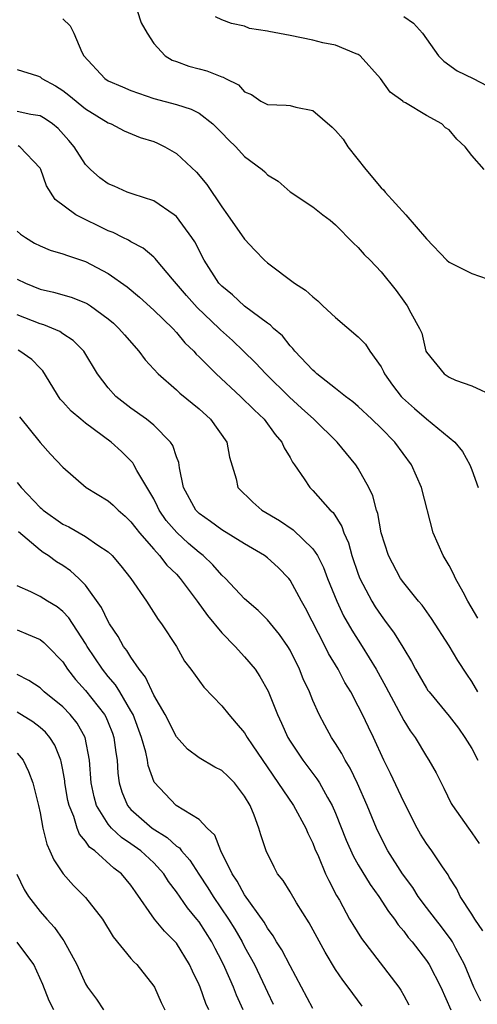
# Model space of a CAD drawing. Units: inches. Extents: x 2499893 to 2502000, y 1491000 to 1494000.
# Drawn here: x 2500839 to 2500879, y 1491061 to 1491148 of the extents above; entities that cross this region are included whole.
import ezdxf

# ---------------------------------------------------------------- set-up
doc = ezdxf.new("R2010")
doc.units = ezdxf.units.IN
doc.header["$MEASUREMENT"] = 0
doc.layers.add('LD24991491_2ft', color=214, linetype='Continuous')

msp = doc.modelspace()

# ---------------------------------------------------------------- linework, layer by layer
at = {"layer": 'LD24991491_2ft'}
for points, elevation in [([(2500843, 1491148.26), (2500843.648, 1491147.648), (2500843.963, 1491147), (2500844.666, 1491145.334), (2500844.856, 1491145), (2500846.695, 1491143), (2500847, 1491142.809), (2500848.256, 1491142.256), (2500849, 1491141.947), (2500851, 1491141.253), (2500853, 1491140.722), (2500854.305, 1491140.305), (2500855, 1491139.954), (2500856.214, 1491139), (2500857, 1491138.216), (2500857.596, 1491137.596), (2500858.231, 1491137), (2500859, 1491136.149), (2500860.541, 1491135), (2500860.778, 1491134.778), (2500861, 1491134.528), (2500861.959, 1491133.958), (2500863, 1491133.035), (2500865, 1491131.705), (2500865.876, 1491131), (2500866.52, 1491130.52), (2500867, 1491130.125), (2500868.55, 1491128.55), (2500869, 1491128.122), (2500869.509, 1491127.509), (2500870.037, 1491127), (2500871, 1491125.983), (2500872.343, 1491124.342), (2500873, 1491123.415), (2500873.316, 1491123), (2500873.625, 1491122.375), (2500874.393, 1491121), (2500874.581, 1491120.582), (2500874.95, 1491119), (2500875, 1491118.897), (2500876.555, 1491117), (2500877, 1491116.703), (2500877.542, 1491116.459), (2500879, 1491115.934), (2500881, 1491115.009)], 9062), ([(2500849.559, 1491149), (2500849.908, 1491147.908), (2500850.417, 1491147), (2500851, 1491146.084), (2500852.019, 1491145), (2500852.631, 1491144.631), (2500853, 1491144.509), (2500854.098, 1491144.099), (2500855, 1491143.853), (2500855.686, 1491143.686), (2500857, 1491143.139), (2500857.117, 1491143.117), (2500857.312, 1491143), (2500858.458, 1491142.458), (2500859, 1491141.821), (2500859.602, 1491141.602), (2500860.431, 1491141), (2500861, 1491140.706), (2500862.663, 1491140.663), (2500863, 1491140.629), (2500863.509, 1491140.491), (2500865, 1491140.19), (2500866.715, 1491138.715), (2500867, 1491138.434), (2500867.662, 1491137.662), (2500868.086, 1491137), (2500869.661, 1491135), (2500871, 1491133.38), (2500871.206, 1491133.206), (2500871.358, 1491133), (2500873.188, 1491131), (2500875, 1491128.881), (2500876.806, 1491127), (2500877, 1491126.828), (2500879, 1491125.847), (2500881, 1491125.123)], 9064), ([(2500880.082, 1491135), (2500879, 1491136.222), (2500878.401, 1491137), (2500877.677, 1491137.677), (2500877, 1491138.471), (2500876.673, 1491138.672), (2500876.352, 1491139), (2500875, 1491139.737), (2500873.151, 1491140.849), (2500872.949, 1491140.949), (2500872.907, 1491141), (2500871.802, 1491141.802), (2500870.963, 1491143), (2500869.166, 1491145), (2500869, 1491145.129), (2500868.814, 1491145.186), (2500867, 1491145.943), (2500865.867, 1491146.133), (2500865, 1491146.365), (2500863, 1491146.782), (2500861.138, 1491147.137), (2500861, 1491147.18), (2500859.417, 1491147.417), (2500859, 1491147.602), (2500857.837, 1491147.837), (2500857, 1491148.17), (2500856.424, 1491148.424)], 9066), ([(2500873, 1491148.449), (2500873.861, 1491147.861), (2500874.663, 1491147), (2500875, 1491146.493), (2500876.054, 1491145), (2500876.527, 1491144.527), (2500877.688, 1491143.688), (2500879.097, 1491143), (2500880.346, 1491142.346)], 9068), ([(2500839, 1491143.784), (2500840.771, 1491143.228), (2500841, 1491143.136), (2500841.172, 1491143), (2500842.347, 1491142.347), (2500843, 1491141.943), (2500843.53, 1491141.53), (2500845, 1491140.329), (2500847, 1491139.104), (2500847.269, 1491139), (2500848.405, 1491138.405), (2500849.822, 1491137.822), (2500851, 1491137.446), (2500851.323, 1491137.323), (2500851.981, 1491137), (2500853, 1491136.401), (2500854.76, 1491134.76), (2500855.678, 1491133.678), (2500857, 1491131.703), (2500857.508, 1491131), (2500859, 1491128.85), (2500859.894, 1491127.895), (2500860.758, 1491127), (2500861, 1491126.79), (2500863.399, 1491125), (2500864.361, 1491124.361), (2500865, 1491123.771), (2500865.436, 1491123.436), (2500865.872, 1491123), (2500867, 1491121.957), (2500869, 1491120.269), (2500869.621, 1491119.621), (2500870.026, 1491119), (2500871, 1491117.622), (2500871.222, 1491117.222), (2500871.315, 1491117), (2500872.003, 1491116.003), (2500872.768, 1491115), (2500872.878, 1491114.877), (2500873.942, 1491113.942), (2500875, 1491113.043), (2500877.481, 1491111), (2500878.17, 1491110.17), (2500878.825, 1491109), (2500879, 1491108.541), (2500879.536, 1491107)], 9060), ([(2500879.505, 1491095.505), (2500878.649, 1491097), (2500878.224, 1491097.776), (2500877.563, 1491099), (2500877.385, 1491099.385), (2500877, 1491100.118), (2500876.461, 1491101), (2500875.603, 1491103), (2500874.576, 1491107), (2500873.689, 1491109), (2500872.205, 1491111), (2500871, 1491112.217), (2500870.195, 1491113), (2500869, 1491114.119), (2500868.534, 1491114.534), (2500867.863, 1491115), (2500867, 1491115.704), (2500865.361, 1491117), (2500865.18, 1491117.18), (2500865, 1491117.321), (2500863.428, 1491119), (2500863.242, 1491119.242), (2500863, 1491119.474), (2500862.335, 1491120.335), (2500861.555, 1491121), (2500861.284, 1491121.284), (2500861, 1491121.47), (2500859, 1491122.97), (2500857.948, 1491123.947), (2500857, 1491124.712), (2500856.734, 1491125), (2500855.448, 1491127), (2500854.619, 1491128.619), (2500854.366, 1491129), (2500853, 1491130.852), (2500852.814, 1491131), (2500851, 1491132.231), (2500849.193, 1491132.807), (2500848.679, 1491133), (2500847.515, 1491133.516), (2500847, 1491133.724), (2500846.271, 1491134.271), (2500845.448, 1491135), (2500845, 1491135.441), (2500843.99, 1491137), (2500843.548, 1491137.548), (2500842.602, 1491138.602), (2500842.102, 1491139), (2500841.459, 1491139.459), (2500841, 1491139.705), (2500840.176, 1491139.824), (2500839, 1491140.109)], 9058), ([(2500879.515, 1491089), (2500879, 1491089.904), (2500878.554, 1491090.554), (2500877.771, 1491091.771), (2500877, 1491093.066), (2500875.451, 1491095.451), (2500874.628, 1491096.628), (2500874.303, 1491097), (2500873, 1491098.615), (2500872.727, 1491099), (2500871.647, 1491101), (2500871.009, 1491103), (2500870.712, 1491104.711), (2500870.61, 1491105), (2500870.278, 1491106.278), (2500869.935, 1491107), (2500869, 1491108.671), (2500868.786, 1491109), (2500867.151, 1491111), (2500865.095, 1491113), (2500863.993, 1491113.993), (2500862.958, 1491114.958), (2500860.867, 1491117), (2500859.958, 1491117.958), (2500858.891, 1491119), (2500857.924, 1491119.924), (2500856.873, 1491120.873), (2500856.756, 1491121), (2500854.833, 1491122.833), (2500853.898, 1491123.897), (2500852.668, 1491125.332), (2500851.247, 1491127), (2500851.143, 1491127.143), (2500851, 1491127.269), (2500850.069, 1491128.069), (2500849, 1491128.629), (2500848.774, 1491128.774), (2500848.288, 1491129), (2500847.433, 1491129.433), (2500847, 1491129.592), (2500844.146, 1491131), (2500842.344, 1491132.344), (2500841.554, 1491133.554), (2500841.058, 1491135), (2500841, 1491135.098), (2500839.228, 1491137), (2500839.086, 1491137.086)], 9056), ([(2500839, 1491129.577), (2500839.287, 1491129.287), (2500839.714, 1491129), (2500840.518, 1491128.518), (2500841, 1491128.268), (2500841.9, 1491127.899), (2500843, 1491127.58), (2500843.408, 1491127.408), (2500845, 1491126.879), (2500847, 1491125.829), (2500848.658, 1491124.658), (2500849.743, 1491123.743), (2500851, 1491122.617), (2500852.675, 1491121), (2500853, 1491120.651), (2500853.742, 1491119.742), (2500854.517, 1491119), (2500854.741, 1491118.74), (2500855, 1491118.503), (2500856.5, 1491117), (2500858.651, 1491115), (2500859.826, 1491113.827), (2500860.707, 1491113), (2500861.675, 1491111.675), (2500862.272, 1491111), (2500862.479, 1491110.479), (2500863, 1491109.627), (2500863.219, 1491109.219), (2500863.388, 1491109), (2500864.236, 1491107.764), (2500864.729, 1491107), (2500865, 1491106.745), (2500866.541, 1491105), (2500866.783, 1491104.783), (2500867.562, 1491103.562), (2500867.732, 1491103), (2500868.134, 1491102.134), (2500868.437, 1491101), (2500869, 1491099.378), (2500869.146, 1491099), (2500870.179, 1491097), (2500870.486, 1491096.486), (2500871, 1491095.718), (2500871.32, 1491095.32), (2500872.172, 1491094.172), (2500872.933, 1491092.934), (2500873, 1491092.8), (2500873.678, 1491091.678), (2500874.038, 1491091), (2500875, 1491089.33), (2500875.134, 1491089.133), (2500875.229, 1491089), (2500877, 1491086.853), (2500877.804, 1491085.805), (2500878.385, 1491085), (2500879, 1491084.008), (2500879.532, 1491083)], 9054), ([(2500839, 1491125.339), (2500839.715, 1491125), (2500841, 1491124.471), (2500842.195, 1491124.195), (2500843.748, 1491123.748), (2500845, 1491123.268), (2500845.176, 1491123.176), (2500845.436, 1491123), (2500847, 1491121.857), (2500847.46, 1491121.459), (2500847.942, 1491121), (2500848.423, 1491120.423), (2500849.707, 1491119), (2500850.249, 1491118.25), (2500851.399, 1491117), (2500853, 1491115.605), (2500853.312, 1491115.312), (2500855, 1491113.913), (2500855.995, 1491113), (2500857.423, 1491111), (2500857.662, 1491109.662), (2500858.244, 1491107.756), (2500858.389, 1491107), (2500859.713, 1491105.713), (2500860.526, 1491105), (2500862.077, 1491104.078), (2500863.272, 1491103.272), (2500865, 1491101.61), (2500865.401, 1491101), (2500865.941, 1491099.941), (2500866.304, 1491099), (2500867.113, 1491097), (2500867.713, 1491095.713), (2500868.43, 1491094.43), (2500869.346, 1491093), (2500870.574, 1491091), (2500871.435, 1491089.435), (2500871.651, 1491089), (2500873, 1491086.495), (2500873.572, 1491085.571), (2500873.996, 1491085), (2500875, 1491083.316), (2500875.219, 1491083), (2500875.864, 1491081.864), (2500876.289, 1491081), (2500876.542, 1491080.542), (2500877.186, 1491079.186), (2500877.292, 1491079), (2500878.698, 1491077), (2500879, 1491076.595), (2500879.643, 1491075.643)], 9052), ([(2500879.97, 1491067.97), (2500879.269, 1491069), (2500879, 1491069.439), (2500877.967, 1491071), (2500877.658, 1491071.658), (2500877, 1491072.705), (2500876.896, 1491072.896), (2500876.403, 1491073.597), (2500875.478, 1491075), (2500875, 1491075.655), (2500874.483, 1491076.483), (2500874.182, 1491077), (2500873, 1491079.325), (2500871.821, 1491081.82), (2500871.237, 1491083), (2500870.329, 1491085), (2500869.891, 1491085.892), (2500869.376, 1491087), (2500869, 1491087.747), (2500868.334, 1491089), (2500867.83, 1491089.83), (2500867.216, 1491091), (2500866.389, 1491092.389), (2500866.095, 1491093), (2500864.366, 1491096.365), (2500864.003, 1491097), (2500863, 1491098.849), (2500862.879, 1491099), (2500861.953, 1491099.953), (2500861, 1491100.811), (2500860.751, 1491101), (2500859, 1491102.025), (2500857, 1491103.259), (2500856.009, 1491104.009), (2500855, 1491104.711), (2500854.712, 1491105), (2500853.634, 1491107), (2500853.258, 1491108.742), (2500853.199, 1491109.199), (2500853, 1491109.698), (2500852.695, 1491110.695), (2500852.481, 1491111), (2500851, 1491112.482), (2500850.356, 1491113), (2500849, 1491113.985), (2500847.669, 1491115), (2500847, 1491115.768), (2500846.064, 1491117), (2500844.845, 1491119), (2500843.929, 1491119.929), (2500843, 1491120.534), (2500842.739, 1491120.739), (2500841.328, 1491121.328), (2500841, 1491121.414), (2500839, 1491122.206)], 9050), ([(2500879.772, 1491061.772), (2500879.178, 1491063), (2500878.347, 1491065), (2500877.582, 1491066.418), (2500877.289, 1491067), (2500877.18, 1491067.18), (2500876.322, 1491068.322), (2500875.781, 1491069), (2500875, 1491070.027), (2500874.28, 1491071), (2500873.792, 1491071.792), (2500872.895, 1491073), (2500871.6, 1491075), (2500871, 1491076.144), (2500870.59, 1491077), (2500869.774, 1491079), (2500868.926, 1491080.926), (2500868.282, 1491082.282), (2500867.844, 1491083), (2500867.565, 1491083.565), (2500867, 1491084.472), (2500866.651, 1491085), (2500866.061, 1491086.061), (2500865.566, 1491087), (2500865, 1491088.256), (2500864.699, 1491089), (2500864.165, 1491090.165), (2500863.834, 1491091), (2500863, 1491092.674), (2500862.804, 1491093), (2500862.07, 1491094.07), (2500861, 1491095.356), (2500860.178, 1491096.178), (2500859, 1491097.197), (2500857.327, 1491099), (2500857, 1491099.289), (2500856.201, 1491100.201), (2500855.355, 1491101), (2500855, 1491101.271), (2500854.076, 1491102.076), (2500853.027, 1491103.027), (2500852.105, 1491104.105), (2500851.489, 1491105), (2500851.338, 1491105.338), (2500851, 1491105.993), (2500849.514, 1491108.486), (2500849.251, 1491109), (2500849.155, 1491109.155), (2500848.153, 1491110.153), (2500847.252, 1491111), (2500845, 1491112.654), (2500844.577, 1491113), (2500843.731, 1491113.731), (2500843, 1491114.552), (2500842.78, 1491114.779), (2500841.256, 1491117.256), (2500841, 1491117.493), (2500840.276, 1491118.276), (2500839.217, 1491119), (2500839.079, 1491119.079)], 9048), ([(2500839.204, 1491113.205), (2500841, 1491110.962), (2500841.932, 1491109.932), (2500843, 1491108.785), (2500845.066, 1491107), (2500847, 1491105.837), (2500847.435, 1491105.435), (2500847.864, 1491105), (2500848.479, 1491104.479), (2500849, 1491103.988), (2500849.414, 1491103.414), (2500849.749, 1491103), (2500851, 1491101.554), (2500851.518, 1491101), (2500852.166, 1491100.166), (2500853, 1491099.356), (2500853.33, 1491099), (2500854.835, 1491097), (2500855.731, 1491095.731), (2500857, 1491094.19), (2500858.174, 1491093), (2500859, 1491092.091), (2500859.916, 1491091), (2500860.353, 1491090.353), (2500861.064, 1491089.064), (2500861.897, 1491087), (2500862.254, 1491086.255), (2500862.805, 1491085), (2500863, 1491084.676), (2500864.116, 1491083), (2500865.362, 1491081.362), (2500865.583, 1491081), (2500866.291, 1491079.709), (2500866.708, 1491079), (2500867, 1491078.324), (2500867.945, 1491075.945), (2500868.558, 1491074.558), (2500869, 1491073.783), (2500870.037, 1491072.038), (2500870.803, 1491071), (2500871.662, 1491069.662), (2500872.183, 1491069), (2500872.507, 1491068.507), (2500873, 1491067.941), (2500873.393, 1491067.393), (2500873.74, 1491067), (2500875, 1491065.358), (2500875.231, 1491065), (2500876.252, 1491063), (2500877.132, 1491061)], 9046), ([(2500839, 1491107.446), (2500839.353, 1491107), (2500841, 1491105.245), (2500841.138, 1491105.138), (2500841.282, 1491105), (2500843, 1491103.773), (2500843.53, 1491103.53), (2500845, 1491102.675), (2500846.083, 1491101.917), (2500847, 1491101.326), (2500847.334, 1491101), (2500848.097, 1491100.097), (2500848.975, 1491099), (2500850.359, 1491097), (2500851.388, 1491095.387), (2500851.699, 1491095), (2500852.997, 1491092.997), (2500853.72, 1491091.72), (2500854.265, 1491091), (2500855.406, 1491089.406), (2500857, 1491087.772), (2500857.598, 1491087), (2500858.263, 1491086.262), (2500859, 1491085.385), (2500859.223, 1491085), (2500859.656, 1491084.344), (2500863.296, 1491079), (2500864.385, 1491077), (2500864.559, 1491076.559), (2500865, 1491075.678), (2500865.186, 1491075.186), (2500865.497, 1491074.503), (2500866.128, 1491073), (2500866.4, 1491072.4), (2500867.092, 1491071.092), (2500867.345, 1491070.655), (2500868.242, 1491069), (2500868.513, 1491068.513), (2500869.284, 1491067.284), (2500872.558, 1491063), (2500872.737, 1491062.737), (2500873, 1491062.286), (2500873.458, 1491061.458)], 9044), ([(2500869.328, 1491061.328), (2500868.124, 1491063), (2500867.633, 1491063.632), (2500867, 1491064.577), (2500866.076, 1491066.077), (2500864.667, 1491068.667), (2500863.576, 1491070.423), (2500863, 1491071.409), (2500862.391, 1491072.391), (2500861.907, 1491073), (2500861.587, 1491073.587), (2500860.897, 1491075), (2500860.416, 1491076.416), (2500860.255, 1491077), (2500859.835, 1491078.165), (2500859.479, 1491079), (2500859, 1491079.837), (2500858.118, 1491081), (2500857.562, 1491081.562), (2500857, 1491082.096), (2500856.391, 1491082.391), (2500855, 1491083.192), (2500853.971, 1491083.971), (2500853, 1491085.055), (2500852.006, 1491087), (2500851, 1491088.725), (2500850.286, 1491090.286), (2500849.713, 1491091), (2500849, 1491092.051), (2500848.642, 1491092.642), (2500848.352, 1491093), (2500847.886, 1491093.885), (2500847.112, 1491095), (2500847, 1491095.19), (2500846.421, 1491096.42), (2500845, 1491098.388), (2500844.411, 1491099), (2500843.672, 1491099.672), (2500843, 1491100.128), (2500842.454, 1491100.454), (2500841.704, 1491101), (2500841.266, 1491101.265), (2500841, 1491101.47), (2500839.104, 1491103.105)], 9042), ([(2500865, 1491061.144), (2500863, 1491064.896), (2500862.285, 1491066.285), (2500861.813, 1491067), (2500861.522, 1491067.522), (2500861, 1491068.207), (2500860.718, 1491068.717), (2500859, 1491071.126), (2500858.343, 1491072.343), (2500857.89, 1491073), (2500856.893, 1491075), (2500856.376, 1491076.376), (2500855.719, 1491077), (2500855, 1491077.766), (2500852.986, 1491079), (2500851.042, 1491081.043), (2500850.521, 1491082.521), (2500850.452, 1491083), (2500850.313, 1491083.687), (2500849.936, 1491085), (2500849.186, 1491087), (2500849, 1491087.345), (2500848.032, 1491089), (2500847.636, 1491089.636), (2500847, 1491090.366), (2500846.483, 1491091), (2500845.15, 1491093), (2500845, 1491093.255), (2500843.533, 1491095.532), (2500843, 1491096.088), (2500842.495, 1491096.496), (2500841.65, 1491097), (2500841, 1491097.411), (2500840.191, 1491097.809), (2500839, 1491098.332)], 9040), ([(2500839, 1491094.473), (2500839.943, 1491094.057), (2500841, 1491093.619), (2500841.346, 1491093.346), (2500841.697, 1491093), (2500843, 1491091.643), (2500843.426, 1491091), (2500844.108, 1491090.108), (2500845, 1491089.135), (2500846.682, 1491087), (2500846.795, 1491086.796), (2500847, 1491086.296), (2500847.367, 1491085.367), (2500847.495, 1491085), (2500847.657, 1491083.657), (2500847.773, 1491083), (2500847.837, 1491081.837), (2500847.95, 1491081), (2500848.197, 1491080.196), (2500848.689, 1491079), (2500849, 1491078.642), (2500850.879, 1491077), (2500852.19, 1491076.19), (2500853, 1491075.428), (2500853.263, 1491075.263), (2500853.449, 1491075), (2500854.184, 1491074.184), (2500854.964, 1491072.964), (2500855.762, 1491071.762), (2500856.22, 1491071), (2500857.584, 1491069), (2500858.127, 1491068.127), (2500858.771, 1491067), (2500859, 1491066.553), (2500859.864, 1491065), (2500860.821, 1491063), (2500861, 1491062.576), (2500861.498, 1491061.498)], 9038), ([(2500858.865, 1491061), (2500858.293, 1491062.293), (2500858.02, 1491063), (2500857.265, 1491064.735), (2500857, 1491065.286), (2500856.402, 1491066.402), (2500856.112, 1491067), (2500855, 1491068.752), (2500854.808, 1491069), (2500853.982, 1491069.982), (2500853, 1491071.404), (2500852.308, 1491072.309), (2500851.887, 1491073), (2500851, 1491073.962), (2500849.882, 1491075), (2500849, 1491075.633), (2500848.171, 1491076.171), (2500847.295, 1491077), (2500847, 1491077.348), (2500845.965, 1491079), (2500845.753, 1491079.753), (2500845.487, 1491081), (2500845.346, 1491083), (2500844.974, 1491085), (2500844.253, 1491086.253), (2500843.653, 1491087), (2500843, 1491087.687), (2500841.373, 1491089), (2500841, 1491089.349), (2500840.014, 1491090.013), (2500839, 1491090.527)], 9036), ([(2500855.844, 1491061), (2500855.585, 1491061.585), (2500855.085, 1491063), (2500855, 1491063.204), (2500854.406, 1491064.406), (2500854.137, 1491065), (2500853, 1491066.873), (2500852.898, 1491067), (2500851.937, 1491067.937), (2500851.077, 1491069), (2500849.391, 1491071.391), (2500849, 1491071.992), (2500848.164, 1491073), (2500847.491, 1491073.491), (2500845.809, 1491075), (2500845.347, 1491075.346), (2500845, 1491075.868), (2500844.476, 1491076.476), (2500844.28, 1491077), (2500843.963, 1491078.037), (2500843.549, 1491079), (2500843.452, 1491079.452), (2500843.181, 1491081), (2500843.168, 1491081.168), (2500843, 1491082.147), (2500842.869, 1491082.869), (2500842.829, 1491083), (2500842.316, 1491084.316), (2500841.866, 1491085), (2500841.47, 1491085.47), (2500841, 1491085.873), (2500840.372, 1491086.372), (2500839, 1491087.21)], 9034), ([(2500839, 1491083.613), (2500839.524, 1491083), (2500839.987, 1491081.986), (2500840.368, 1491081), (2500840.862, 1491079), (2500841, 1491078.349), (2500841.242, 1491077), (2500841.586, 1491075.586), (2500841.872, 1491075), (2500842.21, 1491074.21), (2500843.023, 1491073), (2500843.948, 1491071.948), (2500845, 1491070.896), (2500846.485, 1491069), (2500847.447, 1491067.447), (2500849, 1491065.544), (2500849.249, 1491065.25), (2500849.509, 1491065), (2500851, 1491063.111), (2500851.068, 1491063), (2500851.658, 1491061.658), (2500851.97, 1491061)], 9032), ([(2500838.954, 1491072.953), (2500839.593, 1491071.593), (2500839.972, 1491071), (2500841, 1491069.663), (2500841.584, 1491069), (2500842.273, 1491068.273), (2500843, 1491067.218), (2500843.098, 1491067.098), (2500844.224, 1491065), (2500845, 1491063.296), (2500845.178, 1491063), (2500845.965, 1491061.966), (2500846.588, 1491061)], 9030), ([(2500842.222, 1491061), (2500841.81, 1491061.81), (2500841.256, 1491063.256), (2500840.453, 1491065), (2500839, 1491066.96)], 9028)]:
    msp.add_lwpolyline(points, dxfattribs=dict(at, elevation=elevation))

doc.saveas('drawing.dxf')
